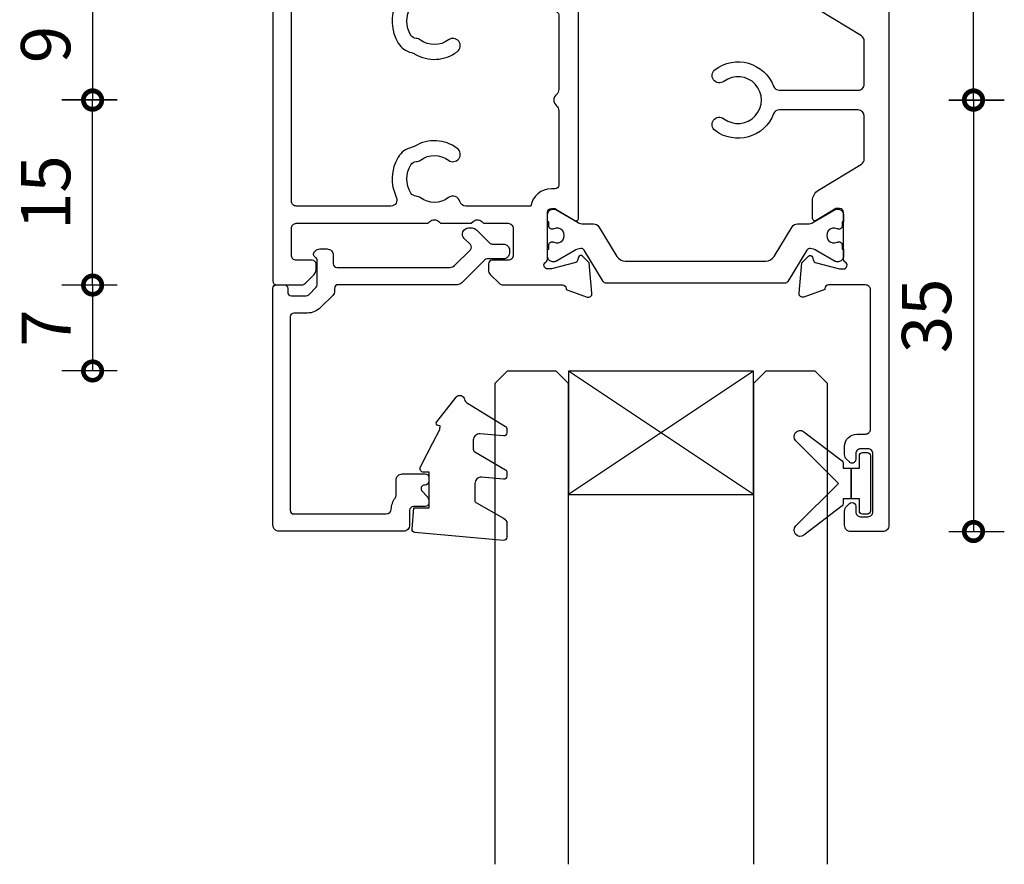
# Model space of a CAD drawing. Units: millimetres. Extents: x 433 to 7376, y -1278 to 1519.
# Drawn here: x 5528 to 5607, y 1055 to 1124 of the extents above; entities that cross this region are included whole.
import ezdxf

# ---------------------------------------------------------------- set-up
doc = ezdxf.new("R2010")
doc.units = ezdxf.units.MM
for name, color, linetype in [('Extrusion', 2, 'Continuous'), ('Glass', 4, 'Continuous'), ('polyamide', 6, 'Continuous'), ('Seals', 1, 'Continuous')]:
    doc.layers.add(name, color=color, linetype=linetype)
doc.styles.add('UNO Text', font='arial.ttf')
doc.dimstyles.new('UNO', dxfattribs={"dimtxt": 2, "dimasz": 1.5, "dimexe": 1.25, "dimexo": 0.625, "dimtad": 1, "dimdec": 1, "dimzin": 9, "dimtxsty": 'UNO Text', "dimblk": 'DOTSMALL', "dimcen": 2.5, "dimclrd": 256, "dimclre": 256, "dimclrt": 256, "dimadec": 0, "dimazin": 0, "dimtfac": 1, "dimtdec": 1, "dimtmove": 0, "dimatfit": 3, "dimfxl": 1, "dimfxlon": 1, "dimarcsym": 0})

# ---------------------------------------------------------------- blocks, each defined once
blk = doc.blocks.new('_DotSmall')
at = {"color": 0, "linetype": 'ByBlock', "const_width": 0.5}
blk.add_lwpolyline([(-0.0625, 0, 1), (0.0625, 0, 1)], format="xyb", close=True, dxfattribs=at)
blk = doc.blocks.new('*D81')
at = {"lineweight": -2, "transparency": 16777216}
for p, q in [((5535.489, 1126.121), (5530.989, 1126.121)), ((5533.489, 1126.121), (5533.489, 1117.132)), ((5535.489, 1117.132), (5530.989, 1117.132))]:
    blk.add_line(p, q, dxfattribs=at)
at = {"layer": 'Defpoints', "color": 0, "transparency": 16777216}
for p in [(5542.624, 1126.121), (5533.489, 1117.132), (5588.123, 1117.132)]:
    blk.add_point(p, dxfattribs=at)
at = {"lineweight": -2, "transparency": 16777216, "xscale": 3, "yscale": 3, "zscale": 3}
for p, rotation in [((5533.489, 1126.121), 90), ((5533.489, 1117.132), 270)]:
    blk.add_blockref('_DotSmall', p, dxfattribs=dict(at, rotation=rotation))
at = {"transparency": 16777216, "insert": (5530.196, 1121.627), "char_height": 4, "attachment_point": 5, "rotation": 90, "style": 'UNO Text'}
blk.add_mtext('9', dxfattribs=at)
blk = doc.blocks.new('*D83')
at = {"lineweight": -2, "transparency": 16777216}
for p, q in [((5602.987, 1152.121), (5607.487, 1152.121)), ((5604.987, 1117.132), (5604.987, 1152.121)), ((5602.987, 1117.132), (5607.487, 1117.132))]:
    blk.add_line(p, q, dxfattribs=at)
at = {"layer": 'Defpoints', "color": 0, "transparency": 16777216}
for p in [(5586.423, 1152.121), (5604.987, 1152.121), (5588.123, 1117.132)]:
    blk.add_point(p, dxfattribs=at)
at = {"lineweight": -2, "transparency": 16777216, "xscale": 3, "yscale": 3, "zscale": 3}
for p, rotation in [((5604.987, 1152.121), 90), ((5604.987, 1117.132), 270)]:
    blk.add_blockref('_DotSmall', p, dxfattribs=dict(at, rotation=rotation))
at = {"transparency": 16777216, "insert": (5601.693, 1134.626), "char_height": 4, "attachment_point": 5, "rotation": 90, "style": 'UNO Text'}
blk.add_mtext('35', dxfattribs=at)
blk = doc.blocks.new('BACKSEAL1.5')
at = {"layer": 'Seals'}
for points in [[(-0.35, -2.9), (0.3, -2.9), (0.3, -1.65), (0.3, -0.4), (-0.35, -0.4), (-0.35, -0.023, 0.233448), (-0.448, 0.175), (-3.546, 2.547, 0.936585), (-4.203, 1.796), (-0.75, -1.65), (-4.203, -5.096, 0.936585), (-3.546, -5.847), (-0.448, -3.475, 0.233448), (-0.35, -3.277)], [(1.6, 0.85), (1.2, 0.85, 0.414214), (0.95, 0.6), (0.95, -0.4), (0.3, -0.4), (0.3, -1.65), (0.3, -2.9), (0.95, -2.9), (0.95, -3.9, 0.414214), (1.2, -4.15), (1.6, -4.15, 0.414214), (1.85, -3.9), (1.85, -1.65), (1.85, 0.6, 0.414214)]]:
    blk.add_lwpolyline(points, format="xyb", close=True, dxfattribs=at)
blk = doc.blocks.new('*D93')
at = {"lineweight": -2, "transparency": 16777216}
for p, q in [((5535.489, 1117.109), (5530.989, 1117.109)), ((5533.489, 1102.112), (5533.489, 1117.109)), ((5535.489, 1102.112), (5530.989, 1102.112))]:
    blk.add_line(p, q, dxfattribs=at)
at = {"layer": 'Defpoints', "color": 0, "transparency": 16777216}
for p in [(5533.489, 1117.109), (5588.123, 1117.109), (5549.414, 1102.112)]:
    blk.add_point(p, dxfattribs=at)
at = {"lineweight": -2, "transparency": 16777216, "xscale": 3, "yscale": 3, "zscale": 3}
for p, rotation in [((5533.489, 1117.109), 90), ((5533.489, 1102.112), 270)]:
    blk.add_blockref('_DotSmall', p, dxfattribs=dict(at, rotation=rotation))
at = {"transparency": 16777216, "insert": (5530.196, 1109.611), "char_height": 4, "attachment_point": 5, "rotation": 90, "style": 'UNO Text'}
blk.add_mtext('15', dxfattribs=at)
blk = doc.blocks.new('*D94')
at = {"lineweight": -2, "transparency": 16777216}
for p, q in [((5602.987, 1117.11), (5607.487, 1117.11)), ((5604.987, 1117.11), (5604.987, 1082.121)), ((5602.987, 1082.121), (5607.487, 1082.121))]:
    blk.add_line(p, q, dxfattribs=at)
at = {"layer": 'Defpoints', "color": 0, "transparency": 16777216}
for p in [(5588.123, 1117.11), (5586.323, 1082.121), (5604.987, 1082.121)]:
    blk.add_point(p, dxfattribs=at)
at = {"lineweight": -2, "transparency": 16777216, "xscale": 3, "yscale": 3, "zscale": 3}
for p, rotation in [((5604.987, 1117.11), 90), ((5604.987, 1082.121), 270)]:
    blk.add_blockref('_DotSmall', p, dxfattribs=dict(at, rotation=rotation))
at = {"transparency": 16777216, "insert": (5601.693, 1099.615), "char_height": 4, "attachment_point": 5, "rotation": 90, "style": 'UNO Text'}
blk.add_mtext('35', dxfattribs=at)
blk = doc.blocks.new('*D95')
at = {"lineweight": -2, "transparency": 16777216}
for p, q in [((5535.489, 1102.112), (5530.989, 1102.112)), ((5533.489, 1102.112), (5533.489, 1095.141)), ((5535.489, 1095.141), (5530.989, 1095.141))]:
    blk.add_line(p, q, dxfattribs=at)
at = {"layer": 'Defpoints', "color": 0, "transparency": 16777216}
for p in [(5549.414, 1102.112), (5533.489, 1095.141), (5571.126, 1095.141)]:
    blk.add_point(p, dxfattribs=at)
at = {"lineweight": -2, "transparency": 16777216, "xscale": 3, "yscale": 3, "zscale": 3}
for p, rotation in [((5533.489, 1102.112), 90), ((5533.489, 1095.141), 270)]:
    blk.add_blockref('_DotSmall', p, dxfattribs=dict(at, rotation=rotation))
at = {"transparency": 16777216, "insert": (5530.239, 1098.627), "char_height": 4, "attachment_point": 5, "rotation": 90, "style": 'UNO Text'}
blk.add_mtext('7', dxfattribs=at)
blk = doc.blocks.new('*U139')
at = {"layer": 'Glass'}
for p, q in [((-8, 0), (7, 10)), ((-8, 10), (7, 0))]:
    blk.add_line(p, q, dxfattribs=at)
for points in [[(-14, 40), (-14, 1), (-13, 0), (-9, 0), (-8, 1), (-8, 40)], [(7, 40), (7, 1), (8, 0), (12, 0), (13, 1), (13, 40)]]:
    blk.add_lwpolyline(points, dxfattribs=at)
blk.add_lwpolyline([(-8, 0), (7, 0), (7, 10), (-8, 10)], close=True, dxfattribs=at)
blk = doc.blocks.new('421802')
at = {"layer": 'Extrusion'}
blk.add_lwpolyline([(9.202, 23.145, -0.400098), (9.602, 22.765, 0.145125), (9.921, 21.852, -0.157511), (9.997, 21.618), (9.997, 20.396, 0.414214), (10.497, 19.896), (12.35, 19.896, 0.414214), (12.65, 20.196), (12.65, 20.496, 0.414214), (12.35, 20.796), (12.324, 20.796, -0.668179), (12.111, 21.308), (12.504, 21.701, 0.198912), (12.65, 22.054), (12.65, 22.247, 0.414214), (12.35, 22.547), (11.4, 22.547, -0.414214), (11.1, 22.847), (11.1, 24.046, 0.414214), (10.6, 24.546), (0.5, 24.546, 0.414214), (0, 24.046), (0, 4.846, 0.414214), (0.3, 4.546), (0.9, 4.546, 0.414214), (1.2, 4.846), (1.2, 5.146, -0.414214), (1.5, 5.446), (2.7, 5.446, -0.198912), (2.912, 5.358), (3.512, 4.758, -0.198912), (3.6, 4.546), (3.6, 2.59, -0.267785), (3.45, 2.33, 0.492955), (3.388, 1.858), (3.453, 1.793, 0.198912), (3.8, 1.646), (4.4, 1.646, 0.414214), (4.9, 2.146), (4.9, 2.846, -0.414214), (5.2, 3.146), (14.395, 3.146, -0.19891), (14.749, 2.999), (16.028, 1.72, -0.414214), (16.028, 1.296), (15.531, 0.799, 0.668179), (15.885, -0.054), (16.168, -0.054, 0.198912), (16.521, 0.092), (17.587, 1.158, -0.198912), (17.8, 1.246), (18.7, 1.246, 0.414214), (19.2, 1.746), (19.2, 1.946, 0.414214), (18.7, 2.446), (17.4, 2.446, -0.198912), (17.195, 2.534), (15.329, 4.399, 0.198912), (14.975, 4.546), (5.3, 4.546, -0.414213), (5, 4.846), (5, 5.06, 0.198839), (4.853, 5.414), (3.86, 6.407, 0.198912), (2.8, 6.846), (1.7, 6.846, -0.414204), (1.4, 7.146), (1.399, 22.845, -0.414223), (1.699, 23.145)], format="xyb", close=True, dxfattribs=at)
blk = doc.blocks.new('422100')
at = {"layer": 'Extrusion'}
for points in [[(48.5, -26.7), (48.5, -15.4, 0.414214), (48.1, -15), (45.1, -15, 0.414165), (44.8, -15.3), (44.8, -15.364), (43.103, -15.982, -0.548619), (42.701, -15.674), (42.918, -13.2), (43.459, -12.659, -0.57735), (43.793, -12.748), (43.867, -13.025, 0.267949), (44.009, -13.167), (46, -13.7), (46.3, -13.7, 0.767241), (46.45, -13.14, -0.267949), (46.3, -12.88), (46.3, -9.1, 0.414214), (46, -8.8), (45.695, -8.8), (44.104, -9.771, -0.585472), (43.8, -9.6), (43.8, -8.174, -0.261413), (44.279, -7.321), (47.761, -5.196, 0.261413), (48, -4.769), (48, -1.3, 0.414186), (47.5, -0.8), (41.106, -0.8, 0.309729), (40.64, -1.119, -0.497695), (35.883, -2.476, -1), (36.606, -1.517, 2.00569), (36.606, 1.517, -1), (35.883, 2.476, -0.497634), (40.64, 1.12, 0.309676), (41.099, 0.8), (47.5, 0.8, 0.414241), (48, 1.3), (48, 4.769, 0.261413), (47.761, 5.196), (44.279, 7.321, -0.261413), (43.8, 8.174), (43.8, 9.6, -0.585555), (44.104, 9.771), (45.695, 8.8), (46, 8.8, 0.414214), (46.3, 9.1), (46.3, 12.88, -0.267949), (46.45, 13.14, 0.767327), (46.3, 13.7), (46.04, 13.7, 0.065543), (45.962, 13.69), (44.009, 13.166, 0.267949), (43.867, 13.025), (43.793, 12.748, -0.57735), (43.459, 12.658), (42.918, 13.199), (42.701, 15.674, -0.548619), (43.103, 15.982), (44.8, 15.364), (44.8, 15.3, 0.414214), (45.1, 15), (48.1, 15, 0.414214), (48.5, 15.4), (48.5, 26.7, 0.414214), (48.1, 27.1), (47.4, 27.1, -0.414214), (46.4, 28.1), (46.4, 28.768, -0.198912), (46.549, 29.122), (46.79, 29.363, -0.198912), (47, 29.45, -0.414214), (47.3, 29.15), (47.3, 28.7, 0.414214), (47.7, 28.3), (48.3, 28.3, 0.414214), (48.7, 28.7), (48.7, 33.4, 0.414214), (48.3, 33.8), (47.7, 33.8, 0.414214), (47.3, 33.4), (47.3, 32.95, -0.414214), (47, 32.651, -0.198912), (46.79, 32.739), (46.549, 32.98, -0.198912), (46.4, 33.334), (46.4, 34.5, -0.414214), (46.9, 35), (49.5, 35, -0.414214), (50, 34.5), (50, -34.5, -0.414214), (49.5, -35), (46.9, -35, -0.414214), (46.4, -34.5), (46.4, -33.334, -0.198912), (46.549, -32.98), (46.79, -32.739, -0.198912), (47.002, -32.651, -0.414214), (47.3, -32.95), (47.3, -33.4, 0.414214), (47.7, -33.8), (48.3, -33.8, 0.414214), (48.7, -33.4), (48.7, -28.7, 0.414214), (48.3, -28.3), (47.7, -28.3, 0.414214), (47.3, -28.7), (47.3, -29.15, -0.414214), (47, -29.451, -0.198912), (46.787, -29.363), (46.546, -29.122, -0.198912), (46.4, -28.768), (46.4, -28.1, -0.414214), (47.4, -27.1), (48.1, -27.1, 0.414214)], [(23.5, -15, -0.414277), (23.8, -15.3), (23.8, -15.364), (25.497, -15.982, 0.548619), (25.899, -15.674), (25.682, -13.2), (25.141, -12.659, 0.57735), (24.807, -12.748), (24.733, -13.025, -0.267949), (24.591, -13.167), (22.6, -13.7), (22.3, -13.7, -0.767329), (22.15, -13.14, 0.290602), (22.3, -12.85), (22.3, -9.1, -0.414214), (22.6, -8.8), (22.816, -8.8, -0.137872), (22.972, -8.844), (24.496, -9.774, 0.585524), (24.8, -9.604), (24.8, 9.603, 0.585524), (24.496, 9.774), (22.972, 8.844, -0.137872), (22.816, 8.8), (22.6, 8.8, -0.414214), (22.3, 9.1), (22.3, 12.88, 0.267949), (22.15, 13.14, -0.767327), (22.3, 13.7), (22.561, 13.7, -0.065543), (22.638, 13.69), (24.591, 13.166, -0.267949), (24.733, 13.025), (24.807, 12.748, 0.57735), (25.141, 12.659), (25.682, 13.2), (25.899, 15.674, 0.548619), (25.497, 15.982), (23.8, 15.364), (23.8, 15.3, -0.414326), (23.5, 15), (18.707, 15, 0.198912), (18.354, 14.853), (17.646, 14.146, 0.198912), (17.5, 13.793), (17.5, 13.3, 0.414214), (17.8, 13), (19.1, 13, -0.414214), (19.5, 12.6), (19.5, 10.4, -0.414214), (19.1, 10), (17.1, 10), (16.954, 9.853, -0.414214), (16.246, 9.853), (16.1, 10), (13.6, 10), (13.454, 9.853, -0.414214), (12.746, 9.853), (12.6, 10), (1.9, 10, -0.414214), (1.5, 10.4), (1.5, 12.6, -0.414214), (1.9, 13), (3.2, 13, 0.414214), (3.5, 13.3), (3.5, 13.793, 0.198912), (3.354, 14.146), (2.646, 14.853, 0.198912), (2.293, 15), (0.3, 15, 0.414214), (0, 14.7), (0, -14.7, 0.414214), (0.3, -15), (2.293, -15, 0.198912), (2.646, -14.854), (3.354, -14.147, 0.198912), (3.5, -13.793), (3.5, -13.3, 0.414214), (3.2, -13), (1.9, -13, -0.414214), (1.5, -12.6), (1.5, -10.4, -0.414214), (1.9, -10), (12.6, -10), (12.746, -9.854, -0.414214), (13.454, -9.854), (13.6, -10), (16.1, -10), (16.246, -9.854, -0.414214), (16.954, -9.854), (17.1, -10), (19.1, -10, -0.414214), (19.5, -10.4), (19.5, -12.6, -0.414214), (19.1, -13), (17.8, -13, 0.414214), (17.5, -13.3), (17.5, -13.793, 0.198912), (17.646, -14.147), (18.354, -14.854, 0.198912), (18.707, -15)], [(11.244, -3.845, 0.199616), (10.177, -4.624, 0.253907), (10.018, -7.883, -0.552604), (9.568, -8.6), (1.9, -8.6, -0.414214), (1.5, -8.2), (1.5, 8.2, -0.414214), (1.9, 8.6), (9.568, 8.6, -0.552604), (10.018, 7.883, 0.253907), (10.177, 4.624, 0.199616), (11.244, 3.845, -0.074737), (11.519, 3.733, 0.304088), (14.966, 3.924, 1), (14.243, 4.882, -0.330962), (11.977, 4.868, 0.14398), (11.616, 4.998, -0.245791), (11.203, 5.247, -0.280014), (11.203, 7.553, -0.245791), (11.616, 7.802, 0.14398), (11.977, 7.932, -0.330962), (14.243, 7.917, 0.528125), (15.182, 8.235, -0.336333), (15.664, 8.6), (20.927, 8.6, 0.363159), (22.6, 7.2), (22.9, 7.2, -0.414214), (23.2, 6.9), (23.2, 0.848, -0.223888), (23.018, 0.463, 0.471405), (23.018, -0.463, -0.223888), (23.2, -0.849), (23.2, -6.9, -0.414214), (22.9, -7.2), (22.6, -7.2, 0.363159), (20.927, -8.6), (15.664, -8.6, -0.336333), (15.182, -8.235, 0.528125), (14.243, -7.918, -0.330962), (11.977, -7.932, 0.14398), (11.616, -7.802, -0.245791), (11.203, -7.553, -0.280014), (11.203, -5.247, -0.245791), (11.616, -4.998, 0.14398), (11.977, -4.868, -0.330962), (14.243, -4.883, 1), (14.966, -3.924, 0.304088), (11.519, -3.733, -0.074737)]]:
    blk.add_lwpolyline(points, format="xyb", close=True, dxfattribs=at)
at = {"layer": 'polyamide'}
for points in [[(22.796, 11.533, -1.569905), (22.796, 10.445, 0.109556), (22.712, 10.464), (22.6, 10.464, 0.414214), (22.4, 10.264), (22.4, 9.889), (22.3, 9.889), (22.3, 9.264, 0.414214), (22.7, 8.864, 0.182748), (22.966, 8.891), (24.77, 9.932, -0.131214), (25.168, 10.039), (26.023, 10.041, 0.261185), (26.449, 10.281), (27.911, 12.68, -0.261646), (28.594, 13.064), (40.005, 13.064, -0.261646), (40.688, 12.68), (42.15, 10.281, 0.261185), (42.576, 10.041), (43.431, 10.039, -0.131214), (43.83, 9.932), (45.633, 8.891, 0.182748), (45.9, 8.864, 0.414214), (46.3, 9.264), (46.3, 9.889), (46.2, 9.889), (46.2, 10.264, 0.414214), (46, 10.464), (45.888, 10.464, 0.109556), (45.803, 10.445, -1.569905), (45.803, 11.533, 0.109544), (45.888, 11.514), (46, 11.514, 0.414214), (46.2, 11.714), (46.2, 12.089), (46.3, 12.089), (46.3, 12.714, 0.414225), (45.9, 13.114), (45.733, 13.114, 0.131652), (45.633, 13.087), (44.139, 12.224, -0.120828), (43.598, 12.04), (43.589, 12.04, -0.261646), (43.332, 12.184), (41.787, 14.72, 0.261646), (41.531, 14.864), (27.068, 14.864, 0.261646), (26.812, 14.72), (25.267, 12.184, -0.261646), (25.011, 12.04), (25.002, 12.04, -0.120828), (24.461, 12.224), (22.966, 13.087, 0.131652), (22.866, 13.114), (22.7, 13.114, 0.414225), (22.3, 12.714), (22.3, 12.089), (22.4, 12.089), (22.4, 11.714, 0.414214), (22.6, 11.514), (22.712, 11.514, 0.109544)], [(22.796, -11.533, 1.569905), (22.796, -10.445, -0.109556), (22.712, -10.464), (22.6, -10.464, -0.414214), (22.4, -10.264), (22.4, -9.889), (22.3, -9.889), (22.3, -9.264, -0.414214), (22.7, -8.864, -0.182748), (22.966, -8.891), (24.77, -9.932, 0.131214), (25.168, -10.039), (26.023, -10.041, -0.261185), (26.449, -10.281), (27.911, -12.68, 0.261646), (28.594, -13.064), (40.005, -13.064, 0.261646), (40.688, -12.68), (42.15, -10.281, -0.261185), (42.576, -10.041), (43.431, -10.039, 0.131214), (43.83, -9.932), (45.633, -8.891, -0.182748), (45.9, -8.864, -0.414214), (46.3, -9.264), (46.3, -9.889), (46.2, -9.889), (46.2, -10.264, -0.414214), (46, -10.464), (45.888, -10.464, -0.109556), (45.803, -10.445, 1.569905), (45.803, -11.533, -0.109544), (45.888, -11.514), (46, -11.514, -0.414214), (46.2, -11.714), (46.2, -12.089), (46.3, -12.089), (46.3, -12.714, -0.414225), (45.9, -13.114), (45.733, -13.114, -0.131652), (45.633, -13.087), (44.139, -12.225, 0.120828), (43.598, -12.04), (43.589, -12.04, 0.261646), (43.332, -12.184), (41.787, -14.72, -0.261646), (41.531, -14.864), (27.068, -14.864, -0.261646), (26.812, -14.72), (25.267, -12.184, 0.261646), (25.011, -12.04), (25.002, -12.04, 0.120828), (24.461, -12.225), (22.966, -13.087, -0.131652), (22.866, -13.114), (22.7, -13.114, -0.414225), (22.3, -12.714), (22.3, -12.089), (22.4, -12.089), (22.4, -11.714, -0.414214), (22.6, -11.514), (22.712, -11.514, -0.109544)]]:
    blk.add_lwpolyline(points, format="xyb", close=True, dxfattribs=at)
blk = doc.blocks.new('*U246')
at = {"rotation": 90}
blk.add_blockref('422100', (0, 0), dxfattribs=at)

msp = doc.modelspace()

# ---------------------------------------------------------------- linework, layer by layer
at = {"layer": 'Seals'}
msp.add_lwpolyline([(5560.65, 1088.428), (5561.11, 1089.316), (5561.664, 1090.385), (5561.69, 1090.684), (5561.549, 1090.705, -0.574588), (5561.422, 1091.027), (5562.99, 1093.023, -0.613071), (5563.68, 1092.843, 0.204408), (5563.908, 1092.523), (5566.993, 1090.639, -0.266679), (5567.116, 1090.423), (5567.116, 1090.122, -0.440011), (5566.845, 1089.873), (5564.934, 1090.04, 0.440011), (5564.39, 1089.542), (5564.39, 1088.788, 0.266679), (5564.514, 1088.572), (5566.993, 1087.126, -0.266679), (5567.116, 1086.91), (5567.116, 1086.609, -0.440011), (5566.845, 1086.36), (5565.06, 1086.516, 0.440011), (5564.516, 1086.018), (5564.516, 1084.655, 0.271081), (5564.644, 1084.437), (5566.833, 1083.207, -0.288187), (5567.116, 1082.756), (5567.116, 1081.648, -0.440011), (5566.845, 1081.399), (5559.645, 1082.029, -0.414214), (5559.417, 1082.3), (5559.569, 1084.028), (5560.816, 1084.028), (5560.816, 1086.928), (5560.366, 1086.928, -0.553939), (5560.096, 1087.36), (5560.65, 1088.428), (5561.11, 1089.316)], format="xyb", dxfattribs=at)

# ---------------------------------------------------------------- block references
for name, p, rotation in [('*U246', (5548.123, 1117.121), 270), ('*U139', (5579.125, 1095.121), 179.999999999997)]:
    msp.add_blockref(name, p, dxfattribs=dict(rotation=rotation))
at = {"xscale": -1, "rotation": 180}
msp.add_blockref('421802', (5548.123, 1106.687), dxfattribs=at)
at = {"layer": 'Seals', "xscale": -1, "rotation": 180}
msp.add_blockref('BACKSEAL1.5', (5594.77, 1084.37), dxfattribs=at)

# ---------------------------------------------------------------- dimensions: what is measured, and where the dimension line sits
for base, p1, p2, angle, picture, middle in [((5604.987, 1152.121), (5588.123, 1117.132), (5586.423, 1152.121), 270, '*D83', (5601.693, 1134.626)), ((5533.489, 1117.132), (5542.624, 1126.121), (5588.123, 1117.132), 270, '*D81', (5530.196, 1121.627)), ((5533.489, 1117.109), (5549.414, 1102.112), (5588.123, 1117.109), 90, '*D93', (5530.196, 1109.611)), ((5604.987, 1082.121), (5588.123, 1117.11), (5586.323, 1082.121), 90, '*D94', (5601.693, 1099.615)), ((5533.489, 1095.141), (5549.414, 1102.112), (5571.126, 1095.141), 90, '*D95', (5530.239, 1098.627))]:
    dim = msp.add_linear_dim(base=base, p1=p1, p2=p2, angle=angle, dimstyle='UNO')
    dim.commit()
    dim.dimension.update_dxf_attribs({"geometry": picture, "text_midpoint": middle})

doc.saveas('drawing.dxf')
